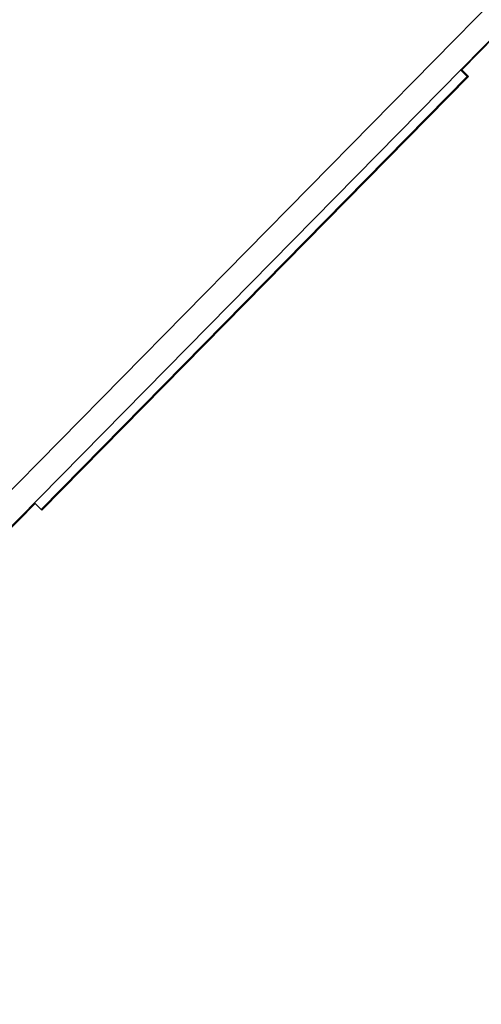
# Model space of a CAD drawing. Extents: x 2427592 to 2504852, y 4983099 to 4996209.
# Drawn here: x 2432627 to 2432641, y 4989379 to 4989410 of the extents above; entities that cross this region are included whole.
import ezdxf

# ---------------------------------------------------------------- set-up
doc = ezdxf.new("R2010")
doc.units = 0
doc.header["$MEASUREMENT"] = 0
doc.layers.get('0').update_dxf_attribs({"linetype": 'CONTINUOUS'})
doc.layers.add('IA - Nuove costruzioni', color=1, linetype='CONTINUOUS')

# ---------------------------------------------------------------- blocks, each defined once
blk = doc.blocks.new('addensatore')
at = {"linetype": 'Continuous'}
for p, q in [((3087.365767851227, 784.0140509538772), (3087.952733198227, 784.6100711878772)), ((3087.371482453227, 784.0084524048773), (3087.958426693227, 784.6044512058772)), ((3087.808566034227, 784.4640770298773), (3087.798120570227, 784.4534704278773)), ((3087.796031478227, 784.4555917488773), (3087.662503635227, 784.3200040238772)), ((3087.796248538227, 784.4553713398773), (3087.662937755227, 784.3200040238772)), ((3087.798120570227, 784.4534704278773), (3087.796031478227, 784.4555917488773)), ((3087.798120570227, 784.4534704278773), (3087.798511556227, 784.4534704278773)), ((3087.664592727228, 784.3178827028772), (3087.662503635227, 784.3200040238772)), ((3087.662503635227, 784.3200040238772), (3087.662937755227, 784.3200040238772)), ((3087.665005280227, 784.3179046028773), (3087.662937755227, 784.3200040238772)), ((3087.664592727228, 784.3178827028772), (3087.654147264228, 784.3072761008773)), ((3087.664592727228, 784.3178827028772), (3087.664983713227, 784.3178827028772))]:
    blk.add_line(p, q, dxfattribs=at)
blk.add_spline([(3087.528191263588, 782.8050961267213), (3087.531079537229, 782.8051014974106), (3087.533967783706, 782.8051151268205), (3087.537924857384, 782.8051472091898), (3087.54188177501, 782.8051947936392), (3087.545838488923, 782.8052578796495), (3087.549794925328, 782.8053364659902), (3087.553751043889, 782.805430551914), (3087.557706763505, 782.8055401354384), (3087.561662051163, 782.8056652157026), (3087.565616818468, 782.8058057898571), (3087.56957103972, 782.8059618570427), (3087.573524619248, 782.8061334134293), (3087.577477538654, 782.8063204582727), (3087.58142969501, 782.8065229866485), (3087.585381077207, 782.806740998041), (3087.589331575083, 782.8069744863185), (3087.593281184799, 782.8072234513081), (3087.597229788984, 782.8074878855574), (3087.601177391052, 782.8077677893489), (3087.60512386645, 782.8080631537971), (3087.609069225823, 782.8083739797524), (3087.613013337465, 782.8087002567852), (3087.616956219225, 782.8090419864259), (3087.620897732285, 782.809399156589), (3087.624837901665, 782.8097717695962), (3087.62877658147, 782.810159811596), (3087.632713803861, 782.8105632858109), (3087.636649415908, 782.810982176515), (3087.640583456878, 782.8114164879424), (3087.644515766848, 782.8118662023835), (3087.648446392153, 782.812331325191), (3087.652375165923, 782.8128118365651), (3087.656302141522, 782.8133077430863), (3087.660227145182, 782.8138190227571), (3087.664150237249, 782.8143456834919), (3087.668071237113, 782.8148877009903), (3087.671990212054, 782.8154450846072), (3087.675906974674, 782.8160178076354), (3087.679821599141, 782.8166058809738), (3087.683733891325, 782.8172092754055), (3087.687643932225, 782.817828003477), (3087.691551521043, 782.8184620333599), (3087.695456745559, 782.8191113793507), (3087.699359398367, 782.8197760069093), (3087.703259573964, 782.8204559321819), (3087.707157058409, 782.8211511178181), (3087.711051952856, 782.8218615819143), (3087.714944036894, 782.8225872842119), (3087.718833418271, 782.8233282448548), (3087.722719870181, 782.8240844205806), (3087.726603506898, 782.8248558336772), (3087.730484095293, 782.8256424377842), (3087.7343617561, 782.8264442574276), (3087.738236249946, 782.827261243057), (3087.742107703948, 782.8280934215305), (3087.74597587257, 782.8289407400156), (3087.749840889243, 782.8298032277935), (3087.753702502347, 782.8306808286611), (3087.757560851547, 782.831573574413), (3087.761415679228, 782.8324814053884), (3087.76526713121, 782.8334043559819), (3087.769114943968, 782.8343423629898), (3087.772959269395, 782.8352954634934), (3087.776799838148, 782.8362635906627), (3087.780636808108, 782.8372467843501), (3087.784469904206, 782.8382449740172), (3087.788299290224, 782.8392582023689), (3087.792124685462, 782.8402863950799), (3087.795946259515, 782.8413295977883), (3087.799763726148, 782.842387732304), (3087.803577260677, 782.843460847276), (3087.80738657143, 782.8445488605747), (3087.811191839355, 782.845651823936), (3087.814992767443, 782.8467696512178), (3087.818789542173, 782.8479023973159), (3087.822581861308, 782.8490499720054), (3087.826369916761, 782.8502124334146), (3087.830153401167, 782.8513896871669), (3087.833932511777, 782.8525817946919), (3087.837706936207, 782.853788657395), (3087.841476876942, 782.8550103400736), (3087.845242016687, 782.8562467398525), (3087.849002563059, 782.8574979249621), (3087.852758193966, 782.8587637881845), (3087.856509122047, 782.8600444012454), (3087.860255020525, 782.8613396525253), (3087.863996106958, 782.8626496173044), (3087.86773205, 782.863974179506), (3087.871463072017, 782.8653134180229), (3087.875188837206, 782.8666672122663), (3087.878909572634, 782.868035644796), (3087.882624938161, 782.8694185904608), (3087.886335165441, 782.8708161355403), (3087.890039910118, 782.8722281502718), (3087.893739408315, 782.8736547247039), (3087.897433311583, 782.8750957244166), (3087.901121860403, 782.8765512432749), (3087.904804702353, 782.8780211421582), (3087.908482082151, 782.8795055187926), (3087.912153643528, 782.8810042293161), (3087.915819635326, 782.8825173753576), (3087.919479697551, 782.8840448082757), (3087.923134083047, 782.8855866336418), (3087.926782428224, 782.8871426979998), (3087.930424989808, 782.8887131108996), (3087.93406140074, 782.8902977140382), (3087.937691921505, 782.8918966209777), (3087.941316181705, 782.8935096685392), (3087.944934445461, 782.8951369743282), (3087.948546339165, 782.8967783702625), (3087.952152130452, 782.8984339780187), (3087.955751442635, 782.9001036245874), (3087.959344546734, 782.9017874357427), (3087.962931063117, 782.9034852335267), (3087.966511266066, 782.9051971478333), (3087.970084773135, 782.9069229957381), (3087.973651861739, 782.9086629112743), (3087.977212146753, 782.9104167065356), (3087.980765908599, 782.9121845197118), (3087.984312759603, 782.9139661579019), (3087.98785298307, 782.9157617634663), (3087.991386188913, 782.9175711385004), (3087.994912663185, 782.9193944295464), (3087.998432013525, 782.921231433689), (3088.001944528608, 782.9230823016605), (3088.00544981393, 782.9249468255317), (3088.008948160656, 782.926825160231), (3088.012439172282, 782.9287170928134), (3088.015923142332, 782.9306227824054), (3088.019399672434, 782.9325420110497), (3088.022869058341, 782.9344749420708), (3088.026330899953, 782.9364213525035), (3088.02978549512, 782.9383814098672), (3088.03323244215, 782.9403548861968), (3088.036672040861, 782.9423419532005), (3088.040103888105, 782.9443423779247), (3088.043528285535, 782.9463563362578), (3088.046944828687, 782.9483835902711), (3088.050353820919, 782.9504243200201), (3088.053754856585, 782.9524782826189), (3088.057148240617, 782.9545456622767), (3088.060533566326, 782.956626211169), (3088.063911140086, 782.9587201176402), (3088.067280554302, 782.9608271289509), (3088.070642116659, 782.962947437561), (3088.073995418794, 782.9650807858411), (3088.077340769572, 782.9672273703422), (3088.080677759997, 782.9693869285744), (3088.084006699983, 782.9715596611538), (3088.08732718004, 782.973745300761), (3088.090639511, 782.9759440520481), (3088.093943283013, 782.9781556429008), (3088.097238807702, 782.9803802819754), (3088.100525674991, 782.9826176924), (3088.103804197163, 782.9848680868002), (3088.107073964055, 782.9871311835866), (3088.110335288478, 782.9894071993161), (3088.113587760317, 782.9916958477249), (3088.116831692783, 782.9939973492613), (3088.120066675942, 782.9963114130326), (3088.123293023279, 782.9986382633355), (3088.126510325172, 783.0009776046967), (3088.129718895254, 783.0033296652153), (3088.132918324349, 783.0056941448896), (3088.13610892611, 783.0080712755722), (3088.139290291939, 783.0104607527866), (3088.142462735383, 783.0128628120877), (3088.14562584855, 783.0152771445814), (3088.148779944761, 783.0177039894709), (3088.151924616961, 783.0201430335036), (3088.155060178117, 783.022594519475), (3088.15818622214, 783.0250581298363), (3088.161303061524, 783.027534110915), (3088.164410291268, 783.0300221409316), (3088.167508223275, 783.0325224696844), (3088.170596453762, 783.0350347712305), (3088.173675293914, 783.037559298774), (3088.176744341293, 783.0400957222786), (3088.179803906251, 783.0426442982874), (3088.182853587814, 783.0452046927436), (3088.185893695384, 783.0477771654607), (3088.188923829578, 783.0503613784358), (3088.191944298727, 783.0529575946805), (3088.194954705159, 783.0555654723238), (3088.197955356024, 783.0581852775008), (3088.200945855475, 783.0608166645526), (3088.203926509372, 783.0634599026616), (3088.206896923812, 783.0661146424636), (3088.209857403248, 783.0687811561094), (3088.212807555839, 783.0714590906135), (3088.215747684523, 783.0741487210134), (3088.218677399635, 783.0768496907907), (3088.221597002488, 783.0795622777857), (3088.224506105706, 783.0822861220363), (3088.227405008872, 783.0850215041002), (3088.230293327009, 783.0877680606628), (3088.233171357864, 783.0905260749115), (3088.236038718969, 783.0932951802729), (3088.238895706133, 783.0960756624737), (3088.241741939503, 783.0988671517786), (3088.244577712849, 783.1016699363618), (3088.247402649038, 783.1044836434231), (3088.250217039703, 783.1073085634894), (3088.253020510534, 783.1101443207967), (3088.255813350928, 783.1129912081293), (3088.258595189499, 783.1158488468609), (3088.261366313316, 783.1187175319341), (3088.264126354016, 783.1215968819648), (3088.266875596242, 783.1244871939551), (3088.269613674755, 783.1273880838685), (3088.272340871682, 783.1302998506633), (3088.275056824999, 783.1332221077596), (3088.277761814231, 783.1361551559697), (3088.28045548066, 783.1390986062788), (3088.283138101123, 783.1420527612466), (3088.2858093203, 783.1450172295356), (3088.288469412253, 783.1479923153472), (3088.291118025149, 783.1509776251334), (3088.293755430192, 783.1539734646277), (3088.296381279123, 783.1569794381867), (3088.298995840208, 783.1599958529664), (3088.301598768845, 783.1630223113443), (3088.304190330286, 783.1660591217874), (3088.306770183665, 783.1691058848113), (3088.309338591145, 783.1721629100808), (3088.311895215674, 783.1752297963689), (3088.314440316253, 783.1783068544233), (3088.316973559724, 783.1813936813957), (3088.319495201853, 783.1844905890013), (3088.322004913448, 783.1875971728914), (3088.324502946976, 783.1907137456319), (3088.326988977279, 783.1938399014974), (3088.329463253458, 783.1969759537856), (3088.33192545446, 783.2001214955185), (3088.33437582596, 783.2032768406065), (3088.336814051074, 783.2064415809451), (3088.339240371986, 783.2096160309371), (3088.341654476049, 783.2127997814773), (3088.3440566019, 783.2159931473383), (3088.346446441186, 783.2191957185431), (3088.348824228942, 783.2224078101134), (3088.351189661168, 783.2256290113272), (3088.353542969245, 783.2288596373304), (3088.355883853581, 783.2320992767872), (3088.358212541853, 783.235348244844), (3088.360528738931, 783.2386061296805), (3088.362832668739, 783.241873246319), (3088.365124040659, 783.2451491825858), (3088.367403074819, 783.2484342532534), (3088.369669485159, 783.2517280459269), (3088.37192348797, 783.2550308750023), (3088.374164801793, 783.2583423279954), (3088.376393639043, 783.2616627187989), (3088.378609722907, 783.2649916349732), (3088.380813261886, 783.2683293897801), (3088.383003983849, 783.2716755709577), (3088.385182093352, 783.2750304910093), (3088.387347322982, 783.278393737984), (3088.389499873319, 783.2817656234986), (3088.391639481702, 783.2851457360485), (3088.393766344706, 783.2885343862357), (3088.395880204452, 783.2919311631354), (3088.397981253485, 783.2953363762052), (3088.400069238737, 783.2987496152361), (3088.402144348699, 783.302171188413), (3088.40420633514, 783.305600686377), (3088.406255382476, 783.3090384159109), (3088.408291247335, 783.3124839686417), (3088.410314110044, 783.3159376498211), (3088.412323732106, 783.3193990521966), (3088.414320289745, 783.3228684793598), (3088.416303549357, 783.3263455253142), (3088.41827368305, 783.3298304918623), (3088.420230462126, 783.3333229743984), (3088.422174054572, 783.3368232728072), (3088.424104236605, 783.3403309840086), (3088.426021172082, 783.3438464058405), (3088.427924642145, 783.3473691368836), (3088.429814806521, 783.3508994728014), (3088.43169145128, 783.3544370139693), (3088.433554732015, 783.3579820537477), (3088.43540443973, 783.3615341944409), (3088.437240725888, 783.3650937269787), (3088.439063386424, 783.3686602557282), (3088.440872568675, 783.3722340690618), (3088.442668073504, 783.3758147735425), (3088.444450044134, 783.3794026548584), (3088.446218286348, 783.3829973219008), (3088.447972939262, 783.3865990575474), (3088.449713813573, 783.3902074731502), (3088.451441044304, 783.3938228486516), (3088.453154447053, 783.3974447979948), (3088.454854152769, 783.4010735980626), (3088.456539981932, 783.4047088655205), (3088.458212061438, 783.4083508740677), (3088.459870216634, 783.4119992432214), (3088.461514570381, 783.4156542433744), (3088.463144952875, 783.4193154970252), (3088.464761482966, 783.4229832711375), (3088.466363995675, 783.4266571913186), (3088.467952605869, 783.430337520983), (3088.469527153371, 783.4340238889737), (3088.471087749092, 783.4377165550358), (3088.472634237627, 783.4414151513739), (3088.474166725967, 783.4451199339446), (3088.475685063445, 783.4488305384393), (3088.477189353169, 783.4525472169087), (3088.478679449179, 783.4562696086542), (3088.480155450732, 783.4599979617042), (3088.481617216541, 783.4637319190928), (3088.483064842053, 783.467471724711), (3088.484498190614, 783.4712170254462), (3088.485917353906, 783.474968060938), (3088.487322199865, 783.4787244820469), (3088.488712816451, 783.4824865240496), (3088.49008907615, 783.4862538418979), (3088.491451063247, 783.4900266663936), (3088.492798654728, 783.4938046566971), (3088.494131931256, 783.4975880390261), (3088.49545077427, 783.501376476865), (3088.49675526086, 783.5051701917396), (3088.498045276867, 783.5089688515719), (3088.499320895864, 783.51277267309), (3088.500582008041, 783.516581328765), (3088.501828683509, 783.5203950304225), (3088.503060816754, 783.5242134551933), (3088.504278474483, 783.5280368098978), (3088.505481555416, 783.5318647764358), (3088.506670122923, 783.5356975565215), (3088.507844079896, 783.5395348369299), (3088.509003486429, 783.5433768141695), (3088.510148249528, 783.547223179996), (3088.511278426073, 783.5510741256152), (3088.51239392712, 783.5549293478664), (3088.513494806404, 783.5587890325577), (3088.514580978963, 783.5626528817128), (3088.515652495459, 783.5665210756482), (3088.51670927484, 783.5703933216716), (3088.517751364767, 783.5742697945171), (3088.518778688031, 783.5781502068736), (3088.519791289363, 783.5820347278027), (3088.520789095321, 783.5859230754697), (3088.521772147787, 783.5898154131773), (3088.52274037701, 783.5937114646597), (3088.523693822099, 783.5976113873757), (3088.524632416919, 783.6015149107194), (3088.525556197882, 783.6054221862228), (3088.526465102394, 783.6093329490282), (3088.52735916425, 783.6132473446602), (3088.528238324315, 783.6171651140959), (3088.529102613853, 783.6210863967746), (3088.529951977104, 783.6250109395918), (3088.530786442887, 783.6289388758255), (3088.531605958731, 783.6328699583714), (3088.532410551095, 783.6368043142726), (3088.533200170715, 783.6407417025047), (3088.533974841778, 783.6446822438047), (3088.534734518137, 783.6486257033047), (3088.535479221798, 783.6525721953672), (3088.536208909641, 783.6565214913546), (3088.536923601582, 783.6604736991889), (3088.537623257441, 783.664428596535), (3088.538307895134, 783.6683862848105), (3088.538977477326, 783.6723465480526), (3088.53963202003, 783.6763094811133), (3088.540271488664, 783.6802748744689), (3088.540895897433, 783.6842428163476), (3088.541505214411, 783.6882131037282), (3088.54209945209, 783.6921858181588), (3088.542678581109, 783.6961607631835), (3088.543242612343, 783.7001380136174), (3088.543791518895, 783.7041173796281), (3088.544325310127, 783.708098929247), (3088.544843961506, 783.7120824793213), (3088.545347480977, 783.716068091051), (3088.545835846277, 783.7200555880171), (3088.546309064034, 783.724045024542), (3088.54676711415, 783.7280362309917), (3088.547210002044, 783.7320292547702), (3088.54763770968, 783.7360239330754), (3088.548050241366, 783.7400203063519), (3088.548447581029, 783.7440182186757), (3088.548829731971, 783.7480177034955), (3088.549196679977, 783.7520186118086), (3088.549548427448, 783.7560209700338), (3088.549884961923, 783.7600246361282), (3088.550206285006, 783.7640296294487), (3088.550512385886, 783.7680358149504), (3088.550803265477, 783.7720432049009), (3088.551078914509, 783.7760516712866), (3088.551339333314, 783.7800612192597), (3088.55158451406, 783.7840717278691), (3088.551814456602, 783.7880831951288), (3088.552029154437, 783.792095507179), (3088.552228607051, 783.7961086548763), (3088.552412809163, 783.8001225314773), (3088.552581760002, 783.8041371206635), (3088.552735455398, 783.808152322831), (3088.552873894429, 783.812168114472), (3088.55299707393, 783.8161844031421), (3088.553104992937, 783.8202011581334), (3088.553197649182, 783.8242182941772), (3088.553275041767, 783.828235773357), (3088.553337169212, 783.8322535175942), (3088.553384030795, 783.8362714817586), (3088.553415625713, 783.8402895949719), (3088.55343195353, 783.8443078048883), (3088.553433014013, 783.8483260478384), (3088.553418807121, 783.8523442642609), (3088.553389333078, 783.8563623977), (3088.553344592349, 783.8603803813822), (3088.553284585507, 783.864398166068), (3088.553209313633, 783.8684156777783), (3088.553118777538, 783.872432874489), (3088.553012979028, 783.8764496750247), (3088.552891919042, 783.8804660445729), (3088.552755600223, 783.8844818947738), (3088.552604023528, 783.8884971980202), (3088.552437192543, 783.8925118587837), (3088.552255108137, 783.8965258566526), (3088.552057774946, 783.9005390889473), (3088.551845193643, 783.9045515424399), (3088.551617370022, 783.9085631073207), (3088.551374304452, 783.9125737775294), (3088.551116003994, 783.91658343615), (3088.550842468602, 783.9205920842722), (3088.550553706713, 783.9245995979014), (3088.550249717758, 783.9286059852554), (3088.549930511657, 783.9326111152898), (3088.549596087213, 783.936615003327), (3088.549246455934, 783.9406175113055), (3088.548881615885, 783.9446186616259), (3088.54850158027, 783.9486183092447), (3088.548106346313, 783.9526164836108), (3088.547695929016, 783.956613032737), (3088.547270324657, 783.9606079930878), (3088.546829550141, 783.9646012057736), (3088.546373600695, 783.968592714239), (3088.54590249523, 783.972582352735), (3088.545416227818, 783.9765701716489), (3088.544914819478, 783.9805559984198), (3088.544398263028, 783.9845398903365), (3088.543866581694, 783.9885216680749), (3088.543319766935, 783.9925013957812), (3088.542757844289, 783.9964788874205), (3088.542180803754, 784.0004542139504), (3088.541588673277, 784.0044271826804), (3088.540981441298, 784.0083978713302), (3088.540359138271, 784.0123660806106), (3088.539721750979, 784.0163318949516), (3088.539069312479, 784.0202951085253), (3088.538401807799, 784.024255812418), (3088.537719272696, 784.0282137943262), (3088.537021690349, 784.0321691519356), (3088.536309099306, 784.0361216665323), (3088.5355814808, 784.0400714423412), (3088.534838876268, 784.044018254306), (3088.534081264904, 784.0479622131287), (3088.533308691121, 784.0519030874807), (3088.532521131984, 784.0558409944771), (3088.531718634973, 784.0597756965902), (3088.530901174931, 784.0637073172803), (3088.530068802495, 784.067635612896), (3088.529221490199, 784.0715607131732), (3088.52835929192, 784.0754823684152), (3088.527482177796, 784.0794007145611), (3088.526590205031, 784.0833154959488), (3088.525683341282, 784.0872268546464), (3088.524761647162, 784.0911345291091), (3088.523825087761, 784.0950386674574), (3088.522873727185, 784.0989390023482), (3088.521907527874, 784.1028356878747), (3088.520926557506, 784.106728450984), (3088.519930775793, 784.11061745166), (3088.518920254061, 784.1145024112287), (3088.517894949214, 784.1183834954826), (3088.516854936307, 784.1222604202184), (3088.515800169353, 784.1261333569498), (3088.514730727211, 784.130002016038), (3088.513646560934, 784.1338665746307), (3088.51254775325, 784.1377267377491), (3088.511434252182, 784.141582688085), (3088.5103061444, 784.1454341254185), (3088.509163374821, 784.1492812378926), (3088.508006034126, 784.1531237201455), (3088.506834064059, 784.1569617656776), (3088.505647559377, 784.1607950640877), (3088.504446458584, 784.1646238141374), (3088.503230860578, 784.1684477004903), (3088.502000700556, 784.1722669270705), (3088.500756081619, 784.1760811737116), (3088.499496935597, 784.1798906494015), (3088.498223369849, 784.1836950292519), (3088.496935312781, 784.1874945272115), (3088.495632876067, 784.191288813779), (3088.494315984628, 784.195078107761), (3088.492984754512, 784.1988620751551), (3088.491639107096, 784.2026409395202), (3088.490279162853, 784.206414362465), (3088.488904839566, 784.210182572194), (3088.487516262182, 784.2139452260421), (3088.486113344838, 784.2177025567507), (3088.484696217003, 784.2214542174962), (3088.483264789119, 784.2252004454466), (3088.481819195223, 784.2289408897378), (3088.480359342014, 784.2326757918535), (3088.478885368138, 784.2364047970075), (3088.477397176513, 784.2401281508858), (3088.475894910433, 784.243845494901), (3088.474378468986, 784.247557078827), (3088.472848000157, 784.2512625403958), (3088.471303399168, 784.254962133354), (3088.469744818726, 784.258655491877), (3088.468172150151, 784.2623428735666), (3088.466585550903, 784.2660239091654), (3088.46498490837, 784.2696988600123), (3088.463370384793, 784.2733673535424), (3088.461741863594, 784.2770296547124), (3088.460099511827, 784.2806853877761), (3088.458443208918, 784.2843348211875), (3088.456773126754, 784.2879775761468), (3088.455089140743, 784.2916139244842), (3088.453391427629, 784.2952434844742), (3088.451679858774, 784.2988665312013), (3088.449954615798, 784.3024826801435), (3088.448215565999, 784.3060922095153), (3088.44646289589, 784.309694732129), (3088.444696468685, 784.3132905292053), (3088.442916475803, 784.3168792110216), (3088.441122776361, 784.3204610616805), (3088.439315566693, 784.324035689055), (3088.437494701805, 784.3276033800037), (3088.435660382957, 784.3311637401284), (3088.433812461036, 784.3347170589179), (3088.431951142228, 784.3382629398358), (3088.430076273295, 784.3418016748707), (3088.428188065358, 784.3453328654804), (3088.426286361037, 784.3488568060415), (3088.424371376384, 784.3523730961434), (3088.422442949915, 784.3558820323635), (3088.420501302616, 784.3593832125413), (3088.418546268768, 784.3628769355518), (3088.416578074249, 784.3663627976795), (3088.414596549606, 784.3698410991266), (3088.412601925736, 784.3733114345318), (3088.410594027597, 784.3767741084374), (3088.408573092642, 784.380228711327), (3088.406538945177, 784.3836755437343)], degree=3, dxfattribs=at)

msp = doc.modelspace()

# ---------------------------------------------------------------- block references
at = {"layer": 'IA - Nuove costruzioni', "linetype": 'ByBlock', "xscale": 100, "yscale": 100, "zscale": 100, "rotation": 180}
msp.add_blockref('addensatore', (2741407.087327384, 5067840.037709469, 0.07695759695023341), dxfattribs=at)

doc.saveas('drawing.dxf')
